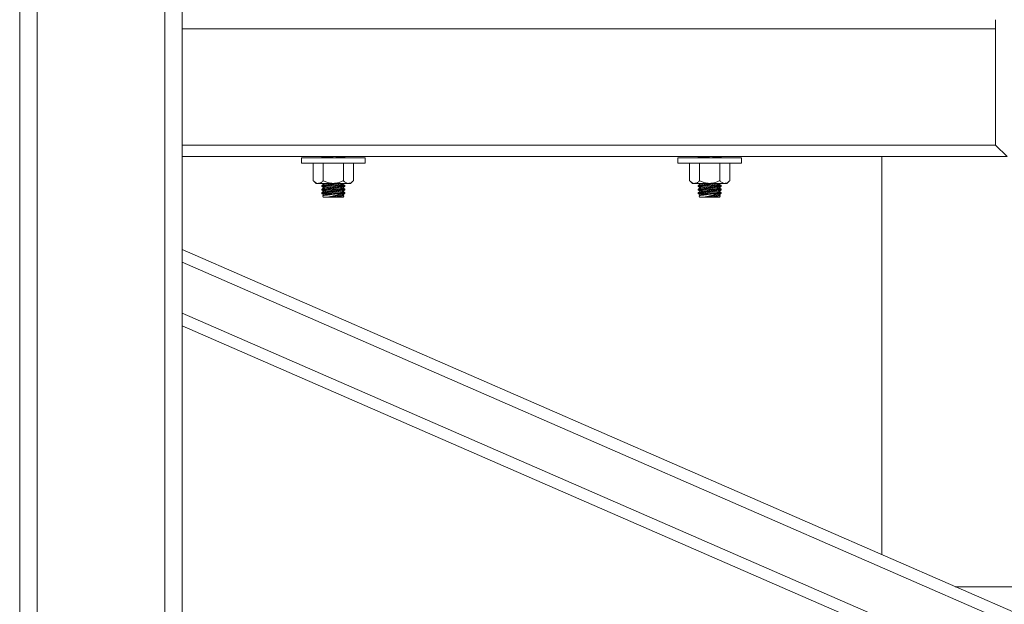
# Model space of a CAD drawing. Units: inches. Extents: x -84 to 737, y -534 to 262.
# Drawn here: x 125 to 146, y -460 to -448 of the extents above; entities that cross this region are included whole.
import ezdxf

# ---------------------------------------------------------------- set-up
doc = ezdxf.new("R2010")
doc.units = ezdxf.units.IN
doc.header["$LTSCALE"] = 12

msp = doc.modelspace()

# ---------------------------------------------------------------- linework, layer by layer
at = {"color": 7, "linetype": 'Continuous', "lineweight": 15}
for p, q in [((125.5848, -445.7675), (125.5848, -505.3925)), ((128.3348, -505.3925), (128.3348, -445.7675)), ((125.2098, -505.3925), (125.2098, -445.8765)), ((128.7098, -445.8765), (128.7098, -505.3925)), ((146.2098, -450.5175), (146.2098, -447.8224)), ((146.2098, -448.0175), (128.7098, -448.0175)), ((146.2098, -450.5175), (128.7098, -450.5175)), ((146.2098, -450.5175), (146.4598, -450.7675)), ((146.4598, -450.7675), (128.7098, -450.7675)), ((131.2723, -450.7961), (132.6473, -450.7961)), ((131.2723, -450.9051), (132.6473, -450.9051)), ((131.5268, -451.2845), (131.5268, -450.9051)), ((131.7433, -451.2845), (131.7433, -450.9051)), ((132.1763, -451.2845), (132.1763, -450.9051)), ((132.3928, -451.2845), (132.3928, -450.9051)), ((139.3723, -450.7961), (140.7473, -450.7961)), ((139.3723, -450.9051), (140.7473, -450.9051)), ((139.6268, -451.2845), (139.6268, -450.9051)), ((139.8433, -451.2845), (139.8433, -450.9051)), ((140.2763, -451.2845), (140.2763, -450.9051)), ((140.4928, -451.2845), (140.4928, -450.9051)), ((131.5848, -451.3426), (131.6351, -451.3426)), ((131.6351, -451.3426), (131.9598, -451.3426)), ((131.9598, -451.3426), (132.2846, -451.3426)), ((132.2846, -451.3426), (132.3348, -451.3426)), ((139.6848, -451.3426), (139.7351, -451.3426)), ((139.7351, -451.3426), (140.0598, -451.3426)), ((140.0598, -451.3426), (140.3846, -451.3426)), ((140.3846, -451.3426), (140.4348, -451.3426)), ((132.0522, -451.5652), (132.1641, -451.5652)), ((140.1522, -451.5652), (140.2641, -451.5652)), ((131.7459, -451.6425), (131.9598, -451.6425)), ((131.9598, -451.6425), (132.1738, -451.6425)), ((139.8459, -451.6425), (140.0598, -451.6425)), ((140.0598, -451.6425), (140.2738, -451.6425)), ((128.7098, -452.7675), (175.7098, -473.2562)), ((128.7098, -453.0402), (175.7098, -473.5289)), ((128.7098, -454.1311), (175.7098, -474.6198)), ((128.7098, -454.4038), (175.7098, -474.8925)), ((145.341, -460.0175), (147.6093, -460.0175))]:
    msp.add_line(p, q, dxfattribs=at)
at = {"color": 7, "linetype": 'Continuous', "lineweight": 15, "flags": 128}
for points in [[(131.8081, -450.7961), (131.8507, -450.7895), (131.9026, -450.7815), (131.9584, -450.7729), (131.9937, -450.7675)], [(131.9346, -450.7961), (131.9613, -450.7919), (132.017, -450.7834), (132.069, -450.7754), (132.1136, -450.7685), (132.1201, -450.7675)], [(139.9081, -450.7961), (139.9507, -450.7895), (140.0026, -450.7815), (140.0584, -450.7729), (140.0937, -450.7675)], [(140.0346, -450.7961), (140.0613, -450.7919), (140.117, -450.7834), (140.169, -450.7754), (140.2136, -450.7685), (140.2201, -450.7675)], [(131.7429, -451.3445), (131.7503, -451.3434), (131.7559, -451.3426)], [(131.7429, -451.4215), (131.7503, -451.4203), (131.7718, -451.417), (131.806, -451.4118), (131.8507, -451.4049), (131.9026, -451.3969), (131.9584, -451.3883), (132.0141, -451.3797), (132.0661, -451.3718), (132.1107, -451.3649), (132.1449, -451.3596), (132.1665, -451.3563), (132.1738, -451.3552), (132.1738, -451.3552)], [(131.7459, -451.3636), (131.7532, -451.3624), (131.7747, -451.3591), (131.809, -451.3538), (131.8536, -451.347), (131.8823, -451.3426)], [(139.8429, -451.3445), (139.8503, -451.3434), (139.8559, -451.3426)], [(139.8429, -451.4215), (139.8503, -451.4203), (139.8718, -451.417), (139.906, -451.4118), (139.9507, -451.4049), (140.0026, -451.3969), (140.0584, -451.3883), (140.1141, -451.3797), (140.1661, -451.3718), (140.2107, -451.3649), (140.2449, -451.3596), (140.2665, -451.3563), (140.2738, -451.3552), (140.2738, -451.3552)], [(139.8459, -451.3636), (139.8532, -451.3624), (139.8747, -451.3591), (139.909, -451.3538), (139.9536, -451.347), (139.9823, -451.3426)], [(131.7429, -451.4984), (131.7503, -451.4973), (131.7718, -451.4939), (131.806, -451.4887), (131.8507, -451.4818), (131.9026, -451.4738), (131.9584, -451.4652), (132.0141, -451.4567), (132.0661, -451.4487), (132.1107, -451.4418), (132.1449, -451.4365), (132.1665, -451.4332), (132.1738, -451.4321), (132.1738, -451.4321)], [(131.7429, -451.5753), (131.7503, -451.5742), (131.7718, -451.5709), (131.806, -451.5656), (131.8507, -451.5587), (131.9026, -451.5507), (131.9584, -451.5422), (132.0141, -451.5336), (132.0661, -451.5256), (132.1107, -451.5187), (132.1449, -451.5135), (132.1665, -451.5102), (132.1738, -451.509), (132.1738, -451.509)], [(131.7459, -451.4405), (131.7532, -451.4393), (131.7747, -451.436), (131.809, -451.4308), (131.8536, -451.4239), (131.9055, -451.4159), (131.9613, -451.4073), (132.017, -451.3988), (132.069, -451.3908), (132.1136, -451.3839), (132.1479, -451.3786), (132.1694, -451.3753), (132.1767, -451.3742), (132.1767, -451.3742)], [(131.7459, -451.5174), (131.7532, -451.5163), (131.7747, -451.513), (131.809, -451.5077), (131.8536, -451.5008), (131.9055, -451.4928), (131.9613, -451.4843), (132.017, -451.4757), (132.069, -451.4677), (132.1136, -451.4608), (132.1479, -451.4555), (132.1694, -451.4522), (132.1767, -451.4511), (132.1767, -451.4511)], [(131.7459, -451.5943), (131.7532, -451.5932), (131.7747, -451.5899), (131.809, -451.5846), (131.8536, -451.5777), (131.9055, -451.5698), (131.9613, -451.5612), (132.017, -451.5526), (132.069, -451.5446), (132.1136, -451.5377), (132.1479, -451.5325), (132.1694, -451.5292), (132.1767, -451.528), (132.1767, -451.528)], [(139.8429, -451.4984), (139.8503, -451.4973), (139.8718, -451.4939), (139.906, -451.4887), (139.9507, -451.4818), (140.0026, -451.4738), (140.0584, -451.4652), (140.1141, -451.4567), (140.1661, -451.4487), (140.2107, -451.4418), (140.2449, -451.4365), (140.2665, -451.4332), (140.2738, -451.4321), (140.2738, -451.4321)], [(139.8429, -451.5753), (139.8503, -451.5742), (139.8718, -451.5709), (139.906, -451.5656), (139.9507, -451.5587), (140.0026, -451.5507), (140.0584, -451.5422), (140.1141, -451.5336), (140.1661, -451.5256), (140.2107, -451.5187), (140.2449, -451.5135), (140.2665, -451.5102), (140.2738, -451.509), (140.2738, -451.509)], [(139.8459, -451.4405), (139.8532, -451.4393), (139.8747, -451.436), (139.909, -451.4308), (139.9536, -451.4239), (140.0055, -451.4159), (140.0613, -451.4073), (140.117, -451.3988), (140.169, -451.3908), (140.2136, -451.3839), (140.2479, -451.3786), (140.2694, -451.3753), (140.2767, -451.3742), (140.2767, -451.3742)], [(139.8459, -451.5174), (139.8532, -451.5163), (139.8747, -451.513), (139.909, -451.5077), (139.9536, -451.5008), (140.0055, -451.4928), (140.0613, -451.4843), (140.117, -451.4757), (140.169, -451.4677), (140.2136, -451.4608), (140.2479, -451.4555), (140.2694, -451.4522), (140.2767, -451.4511), (140.2767, -451.4511)], [(139.8459, -451.5943), (139.8532, -451.5932), (139.8747, -451.5899), (139.909, -451.5846), (139.9536, -451.5777), (140.0055, -451.5698), (140.0613, -451.5612), (140.117, -451.5526), (140.169, -451.5446), (140.2136, -451.5377), (140.2479, -451.5325), (140.2694, -451.5292), (140.2767, -451.528), (140.2767, -451.528)], [(131.864, -451.6336), (131.9155, -451.6257), (131.9697, -451.6173), (132.0232, -451.6091), (132.0726, -451.6015), (132.1147, -451.595), (132.1468, -451.5901), (132.1669, -451.587), (132.1738, -451.5859)], [(131.9905, -451.6336), (132.0446, -451.6253), (132.093, -451.6178), (132.1325, -451.6118), (132.1604, -451.6075), (132.1749, -451.6052), (132.1767, -451.605)], [(139.964, -451.6336), (140.0155, -451.6257), (140.0697, -451.6173), (140.1232, -451.6091), (140.1726, -451.6015), (140.2147, -451.595), (140.2468, -451.5901), (140.2669, -451.587), (140.2738, -451.5859)], [(140.0905, -451.6336), (140.1446, -451.6253), (140.193, -451.6178), (140.2325, -451.6118), (140.2604, -451.6075), (140.2749, -451.6052), (140.2767, -451.605)]]:
    msp.add_lwpolyline(points, dxfattribs=at)
at = {"color": 7, "linetype": 'Continuous', "lineweight": 15}
for points in [[(131.2723, -450.7961), (131.2723, -450.9051)], [(131.7218, -450.7675), (131.7098, -450.7771)], [(131.7098, -450.7766), (131.7098, -450.7929)], [(131.7098, -450.7932), (131.7172, -450.7961)], [(132.2098, -450.7717), (132.1991, -450.7675)], [(132.1995, -450.7961), (132.2098, -450.7878)], [(132.2098, -450.7881), (132.2098, -450.7722)], [(132.6473, -450.9051), (132.6473, -450.7961)], [(139.3723, -450.7961), (139.3723, -450.9051)], [(139.8218, -450.7675), (139.8098, -450.7771)], [(139.8098, -450.7766), (139.8098, -450.7929)], [(139.8098, -450.7932), (139.8172, -450.7961)], [(140.3098, -450.7717), (140.2991, -450.7675)], [(140.2995, -450.7961), (140.3098, -450.7878)], [(140.3098, -450.7881), (140.3098, -450.7722)], [(140.7473, -450.9051), (140.7473, -450.7961)], [(143.7628, -450.7675), (143.7628, -459.3296)], [(131.5268, -451.2845), (131.5848, -451.3426)], [(131.7459, -451.3636), (131.7098, -451.3925)], [(131.7378, -451.3426), (131.7429, -451.3445)], [(131.7429, -451.3445), (131.7459, -451.3636)], [(132.1738, -451.3552), (132.1895, -451.3426)], [(132.1767, -451.3742), (132.1738, -451.3552)], [(132.3348, -451.3426), (132.3928, -451.2845)], [(139.6268, -451.2845), (139.6848, -451.3426)], [(139.8459, -451.3636), (139.8098, -451.3925)], [(139.8378, -451.3426), (139.8429, -451.3445)], [(139.8429, -451.3445), (139.8459, -451.3636)], [(140.2738, -451.3552), (140.2895, -451.3426)], [(140.2767, -451.3742), (140.2738, -451.3552)], [(140.4348, -451.3426), (140.4928, -451.2845)], [(131.7098, -451.3919), (131.7098, -451.4083)], [(131.7098, -451.4086), (131.7429, -451.4215)], [(131.7459, -451.4405), (131.7098, -451.4694)], [(131.7098, -451.4689), (131.7098, -451.4852)], [(131.7098, -451.4855), (131.7429, -451.4984)], [(131.7459, -451.5174), (131.7098, -451.5463)], [(131.7098, -451.5458), (131.7098, -451.5622)], [(131.7098, -451.5624), (131.7429, -451.5753)], [(131.7429, -451.4215), (131.7459, -451.4405)], [(131.7429, -451.4984), (131.7459, -451.5174)], [(131.7429, -451.5753), (131.7459, -451.5943)], [(132.1738, -451.4321), (132.2098, -451.4032)], [(132.1767, -451.4511), (132.1738, -451.4321)], [(132.1738, -451.509), (132.2098, -451.4801)], [(132.1767, -451.528), (132.1738, -451.509)], [(132.1738, -451.5859), (132.2098, -451.557)], [(132.2098, -451.3871), (132.1767, -451.3742)], [(132.2098, -451.464), (132.1767, -451.4511)], [(132.2098, -451.5409), (132.1767, -451.528)], [(132.2098, -451.4035), (132.2098, -451.3876)], [(132.2098, -451.4804), (132.2098, -451.4645)], [(132.2098, -451.557), (132.2098, -451.5414)], [(139.8098, -451.3919), (139.8098, -451.4083)], [(139.8098, -451.4086), (139.8429, -451.4215)], [(139.8459, -451.4405), (139.8098, -451.4694)], [(139.8098, -451.4689), (139.8098, -451.4852)], [(139.8098, -451.4855), (139.8429, -451.4984)], [(139.8459, -451.5174), (139.8098, -451.5463)], [(139.8098, -451.5458), (139.8098, -451.5622)], [(139.8098, -451.5624), (139.8429, -451.5753)], [(139.8429, -451.4215), (139.8459, -451.4405)], [(139.8429, -451.4984), (139.8459, -451.5174)], [(139.8429, -451.5753), (139.8459, -451.5943)], [(140.2738, -451.4321), (140.3098, -451.4032)], [(140.2767, -451.4511), (140.2738, -451.4321)], [(140.2738, -451.509), (140.3098, -451.4801)], [(140.2767, -451.528), (140.2738, -451.509)], [(140.2738, -451.5859), (140.3098, -451.557)], [(140.3098, -451.3871), (140.2767, -451.3742)], [(140.3098, -451.464), (140.2767, -451.4511)], [(140.3098, -451.5409), (140.2767, -451.528)], [(140.3098, -451.4035), (140.3098, -451.3876)], [(140.3098, -451.4804), (140.3098, -451.4645)], [(140.3098, -451.557), (140.3098, -451.5414)], [(131.7299, -451.6083), (131.7459, -451.6425)], [(131.7459, -451.5943), (131.7318, -451.6056)], [(132.1767, -451.605), (132.1738, -451.5859)], [(132.1738, -451.6425), (132.1884, -451.6111)], [(132.1867, -451.6088), (132.1767, -451.605)], [(139.8299, -451.6083), (139.8459, -451.6425)], [(139.8459, -451.5943), (139.8318, -451.6056)], [(140.2767, -451.605), (140.2738, -451.5859)], [(140.2738, -451.6425), (140.2884, -451.6111)], [(140.2867, -451.6088), (140.2767, -451.605)]]:
    msp.add_open_spline(points, degree=1, dxfattribs=at)
for points, knots in [([(131.7117, -450.7929), (131.7111, -450.793), (131.7067, -450.7937), (131.7254, -450.7909), (131.7681, -450.7844), (131.8222, -450.7761), (131.8622, -450.7697), (131.8758, -450.7675)], [0, 0, 0, 0, 0.0421511, 0.3138433, 0.5857674, 0.8596244, 1, 1, 1, 1]), ([(131.7634, -450.7675), (131.7588, -450.7683), (131.7347, -450.7725), (131.7141, -450.7763), (131.7131, -450.7765), (131.7127, -450.7766)], [0, 0, 0, 0, 0.1200122, 0.6388963, 1, 1, 1, 1]), ([(132.2065, -450.7722), (132.2068, -450.7721), (132.2077, -450.772), (132.178, -450.7765), (132.1255, -450.7845), (132.0763, -450.7922), (132.0519, -450.7961)], [0, 0, 0, 0, 0.16795253, 0.44649996, 0.7261131, 1, 1, 1, 1]), ([(132.1638, -450.7961), (132.1736, -450.7943), (132.1991, -450.7898), (132.2129, -450.7872), (132.2086, -450.788), (132.208, -450.7881)], [0, 0, 0, 0, 0.3501349, 0.9142895, 1, 1, 1, 1]), ([(139.8116, -450.7929), (139.8111, -450.793), (139.8067, -450.7937), (139.8254, -450.7909), (139.8681, -450.7844), (139.9222, -450.7761), (139.9622, -450.7697), (139.9758, -450.7675)], [0, 0, 0, 0, 0.04165575, 0.31349019, 0.58555307, 0.85955171, 1, 1, 1, 1]), ([(139.8634, -450.7675), (139.8588, -450.7683), (139.8347, -450.7725), (139.8141, -450.7763), (139.8131, -450.7765), (139.8127, -450.7766)], [0, 0, 0, 0, 0.1199041, 0.6382996, 1, 1, 1, 1]), ([(140.3065, -450.7722), (140.3068, -450.7721), (140.3077, -450.772), (140.278, -450.7765), (140.2255, -450.7845), (140.1763, -450.7922), (140.1519, -450.7961)], [0, 0, 0, 0, 0.1679535, 0.4465026, 0.7261148, 1, 1, 1, 1]), ([(140.2638, -450.7961), (140.2736, -450.7943), (140.2991, -450.7898), (140.3129, -450.7872), (140.3086, -450.788), (140.308, -450.7881)], [0, 0, 0, 0, 0.3501339, 0.9142888, 1, 1, 1, 1]), ([(131.6351, -451.3426), (131.616, -451.3392), (131.5782, -451.3325), (131.5439, -451.3005), (131.5268, -451.2845)], [0, 0, 0, 0, 0.5040031, 1, 1, 1, 1]), ([(131.7433, -451.2845), (131.7285, -451.2981), (131.6984, -451.3257), (131.661, -451.3414), (131.6396, -451.3423), (131.6351, -451.3426)], [0, 0, 0, 0, 0.4323874, 0.87956131, 1, 1, 1, 1]), ([(131.7116, -451.4083), (131.7111, -451.4084), (131.7067, -451.4091), (131.7255, -451.4062), (131.7678, -451.3998), (131.834, -451.3896), (131.9141, -451.3769), (131.9994, -451.3629), (132.0718, -451.3506), (132.1057, -451.3447), (132.118, -451.3426)], [0, 0, 0, 0, 0.0223852, 0.1684651, 0.3146699, 0.461914, 0.6107809, 0.7612934, 0.9128032, 1, 1, 1, 1]), ([(132.002, -451.3426), (131.9905, -451.3444), (131.9514, -451.3507), (131.8818, -451.3623), (131.805, -451.3755), (131.7469, -451.3858), (131.7135, -451.3918), (131.7129, -451.3919), (131.7127, -451.3919)], [0, 0, 0, 0, 0.0816869, 0.2783121, 0.4755842, 0.6717432, 0.8652997, 1, 1, 1, 1]), ([(131.9598, -451.3426), (131.9363, -451.3412), (131.8886, -451.3385), (131.8156, -451.3179), (131.7685, -451.2961), (131.7433, -451.2845)], [0, 0, 0, 0, 0.3115287, 0.6327656, 1, 1, 1, 1]), ([(132.1763, -451.2845), (132.1579, -451.2932), (132.1161, -451.313), (132.0464, -451.335), (131.9914, -451.3423), (131.9623, -451.3425), (131.9598, -451.3426)], [0, 0, 0, 0, 0.2702307, 0.6134495, 0.9669254, 1, 1, 1, 1]), ([(132.2846, -451.3426), (132.2655, -451.3392), (132.2278, -451.3325), (132.1934, -451.3005), (132.1763, -451.2845)], [0, 0, 0, 0, 0.5039961, 1, 1, 1, 1]), ([(132.3928, -451.2845), (132.378, -451.2981), (132.3479, -451.3257), (132.3105, -451.3414), (132.2891, -451.3423), (132.2846, -451.3426)], [0, 0, 0, 0, 0.4323813, 0.879554, 1, 1, 1, 1]), ([(139.7351, -451.3426), (139.716, -451.3392), (139.6782, -451.3325), (139.6439, -451.3005), (139.6268, -451.2845)], [0, 0, 0, 0, 0.5040055, 1, 1, 1, 1]), ([(139.8433, -451.2845), (139.8285, -451.2981), (139.7983, -451.3257), (139.761, -451.3414), (139.7396, -451.3423), (139.7351, -451.3426)], [0, 0, 0, 0, 0.4323874, 0.87956131, 1, 1, 1, 1]), ([(139.8116, -451.4083), (139.8111, -451.4084), (139.8067, -451.4091), (139.8255, -451.4062), (139.8678, -451.3998), (139.934, -451.3896), (140.0141, -451.3769), (140.0994, -451.3629), (140.1718, -451.3506), (140.2057, -451.3447), (140.218, -451.3426)], [0, 0, 0, 0, 0.0223852, 0.1684661, 0.3146699, 0.461914, 0.6107811, 0.7612936, 0.9128016, 1, 1, 1, 1]), ([(140.102, -451.3426), (140.0905, -451.3444), (140.0514, -451.3507), (139.9818, -451.3623), (139.905, -451.3755), (139.8469, -451.3858), (139.8134, -451.3918), (139.8129, -451.3919), (139.8127, -451.3919)], [0, 0, 0, 0, 0.0816632, 0.278219, 0.4754215, 0.6715094, 0.8649975, 1, 1, 1, 1]), ([(140.0598, -451.3426), (140.0363, -451.3412), (139.9886, -451.3385), (139.9156, -451.3179), (139.8685, -451.2961), (139.8433, -451.2845)], [0, 0, 0, 0, 0.3115324, 0.6327578, 1, 1, 1, 1]), ([(140.2763, -451.2845), (140.2579, -451.2932), (140.2161, -451.313), (140.1464, -451.335), (140.0914, -451.3423), (140.0623, -451.3425), (140.0598, -451.3426)], [0, 0, 0, 0, 0.2702355, 0.6134494, 0.9669203, 1, 1, 1, 1]), ([(140.3846, -451.3426), (140.3655, -451.3392), (140.3278, -451.3325), (140.2934, -451.3005), (140.2763, -451.2845)], [0, 0, 0, 0, 0.5039999, 1, 1, 1, 1]), ([(140.4928, -451.2845), (140.478, -451.2981), (140.4479, -451.3257), (140.4105, -451.3414), (140.3891, -451.3423), (140.3846, -451.3426)], [0, 0, 0, 0, 0.43238351, 0.8795534, 1, 1, 1, 1]), ([(131.7116, -451.5622), (131.711, -451.5623), (131.7066, -451.5629), (131.7252, -451.5601), (131.7673, -451.5537), (131.8334, -451.5435), (131.9133, -451.5308), (131.9993, -451.5168), (132.0811, -451.5029), (132.1497, -451.4909), (132.1936, -451.483), (132.2129, -451.4796), (132.2086, -451.4803), (132.208, -451.4804)], [0, 0, 0, 0, 0.0153365, 0.1209136, 0.2265766, 0.3329857, 0.4405639, 0.5493363, 0.6588293, 0.768167, 0.8763775, 0.9829638, 1, 1, 1, 1]), ([(131.7116, -451.4852), (131.7111, -451.4853), (131.7067, -451.486), (131.7255, -451.4832), (131.7678, -451.4767), (131.834, -451.4665), (131.914, -451.4538), (132, -451.4397), (132.0817, -451.4259), (132.1502, -451.4139), (132.1938, -451.4061), (132.2129, -451.4026), (132.2086, -451.4034), (132.208, -451.4035)], [0, 0, 0, 0, 0.0161784, 0.121754, 0.22742, 0.333837, 0.4414269, 0.5502061, 0.6597061, 0.7690348, 0.877234, 0.9838086, 1, 1, 1, 1]), ([(132.2065, -451.3876), (132.2068, -451.3875), (132.2077, -451.3874), (132.1782, -451.3918), (132.1245, -451.4), (132.0511, -451.4115), (131.9673, -451.425), (131.882, -451.4392), (131.805, -451.4524), (131.747, -451.4627), (131.7134, -451.4687), (131.7129, -451.4688), (131.7127, -451.4689)], [0, 0, 0, 0, 0.0636101, 0.1691071, 0.2750074, 0.381887, 0.4900025, 0.5991593, 0.7086762, 0.8175735, 0.9250266, 1, 1, 1, 1]), ([(132.2065, -451.4645), (132.2068, -451.4644), (132.2077, -451.4643), (132.1782, -451.4688), (132.1245, -451.477), (132.0511, -451.4884), (131.9673, -451.5019), (131.882, -451.5161), (131.805, -451.5293), (131.747, -451.5396), (131.7134, -451.5457), (131.7129, -451.5458), (131.7127, -451.5458)], [0, 0, 0, 0, 0.0636102, 0.1691069, 0.2750072, 0.3818868, 0.4900023, 0.5991592, 0.7086761, 0.8175734, 0.9250266, 1, 1, 1, 1]), ([(132.0522, -451.5652), (132.0251, -451.5687), (131.9707, -451.5755), (131.8873, -451.5863), (131.8142, -451.596), (131.7605, -451.6032), (131.7314, -451.6072), (131.7325, -451.607), (131.7329, -451.607)], [0, 0, 0, 0, 0.1797856, 0.3597494, 0.5398274, 0.7190856, 0.8969075, 1, 1, 1, 1]), ([(131.864, -451.6336), (131.8756, -451.6312), (131.9104, -451.624), (131.9766, -451.6097), (132.0564, -451.5914), (132.1215, -451.5758), (132.1522, -451.5682), (132.1641, -451.5652)], [0, 0, 0, 0, 0.1186898, 0.3549516, 0.5979144, 0.8436727, 1, 1, 1, 1]), ([(132.2063, -451.5414), (132.2071, -451.5413), (132.2093, -451.541), (132.183, -451.5449), (132.1313, -451.5528), (132.0794, -451.561), (132.0522, -451.5652)], [0, 0, 0, 0, 0.1337314, 0.4124884, 0.6920813, 1, 1, 1, 1]), ([(132.1641, -451.5652), (132.1754, -451.5632), (132.2003, -451.5588), (132.2143, -451.5562), (132.2098, -451.557), (132.2098, -451.557)], [0, 0, 0, 0, 0.4515834, 0.9969565, 1, 1, 1, 1]), ([(139.8116, -451.5622), (139.811, -451.5623), (139.8066, -451.5629), (139.8252, -451.5601), (139.8673, -451.5537), (139.9334, -451.5435), (140.0133, -451.5308), (140.0993, -451.5168), (140.1811, -451.5029), (140.2497, -451.4909), (140.2936, -451.483), (140.3129, -451.4796), (140.3086, -451.4803), (140.308, -451.4804)], [0, 0, 0, 0, 0.0153365, 0.1209136, 0.2265758, 0.3329848, 0.4405643, 0.5493352, 0.658831, 0.7681663, 0.8763776, 0.9829638, 1, 1, 1, 1]), ([(139.8116, -451.4852), (139.8111, -451.4853), (139.8067, -451.486), (139.8255, -451.4832), (139.8678, -451.4767), (139.934, -451.4665), (140.014, -451.4538), (140.1, -451.4397), (140.1817, -451.4259), (140.2502, -451.4139), (140.2938, -451.4061), (140.3129, -451.4026), (140.3086, -451.4034), (140.308, -451.4035)], [0, 0, 0, 0, 0.0161784, 0.1217547, 0.22742, 0.333837, 0.4414271, 0.5502063, 0.659705, 0.7690349, 0.8772335, 0.9838084, 1, 1, 1, 1]), ([(140.3065, -451.3876), (140.3068, -451.3875), (140.3077, -451.3874), (140.2782, -451.3918), (140.2245, -451.4), (140.1511, -451.4115), (140.0673, -451.425), (139.982, -451.4392), (139.905, -451.4524), (139.847, -451.4627), (139.8135, -451.4687), (139.8129, -451.4688), (139.8127, -451.4689)], [0, 0, 0, 0, 0.0635219, 0.1690508, 0.2749822, 0.3818941, 0.4900437, 0.5992335, 0.7087835, 0.8177127, 0.9251984, 1, 1, 1, 1]), ([(140.3065, -451.4645), (140.3068, -451.4644), (140.3077, -451.4643), (140.2782, -451.4688), (140.2245, -451.477), (140.1511, -451.4884), (140.0673, -451.5019), (139.982, -451.5161), (139.905, -451.5293), (139.847, -451.5396), (139.8134, -451.5457), (139.8129, -451.5458), (139.8127, -451.5458)], [0, 0, 0, 0, 0.0636102, 0.169107, 0.2750064, 0.3818861, 0.4900031, 0.59916, 0.7086769, 0.8175733, 0.9250266, 1, 1, 1, 1]), ([(140.1522, -451.5652), (140.1251, -451.5687), (140.0707, -451.5755), (139.9873, -451.5863), (139.9142, -451.596), (139.8605, -451.6032), (139.8314, -451.6072), (139.8325, -451.607), (139.8329, -451.607)], [0, 0, 0, 0, 0.1797856, 0.3597495, 0.5398275, 0.7190873, 0.8969074, 1, 1, 1, 1]), ([(139.964, -451.6336), (139.9756, -451.6312), (140.0104, -451.624), (140.0766, -451.6097), (140.1564, -451.5914), (140.2215, -451.5758), (140.2522, -451.5682), (140.2641, -451.5652)], [0, 0, 0, 0, 0.1186895, 0.354954, 0.5979129, 0.8436707, 1, 1, 1, 1]), ([(140.3063, -451.5414), (140.3071, -451.5413), (140.3093, -451.541), (140.283, -451.5449), (140.2313, -451.5528), (140.1794, -451.561), (140.1522, -451.5652)], [0, 0, 0, 0, 0.13373122, 0.41248671, 0.6920816, 1, 1, 1, 1]), ([(140.2641, -451.5652), (140.2754, -451.5632), (140.3003, -451.5588), (140.3144, -451.5562), (140.3098, -451.557), (140.3098, -451.557)], [0, 0, 0, 0, 0.4515803, 0.9969553, 1, 1, 1, 1]), ([(131.9905, -451.6336), (131.9819, -451.6337), (131.9487, -451.6341), (131.9047, -451.6342), (131.873, -451.6337), (131.864, -451.6336)], [0, 0, 0, 0, 0.199778, 0.7740759, 1, 1, 1, 1]), ([(132.1862, -451.6101), (132.1864, -451.6101), (132.1869, -451.61), (132.1604, -451.6131), (132.113, -451.6188), (132.053, -451.626), (132.0098, -451.6312), (131.9905, -451.6336)], [0, 0, 0, 0, 0.1414256, 0.3658804, 0.5909466, 0.8173727, 1, 1, 1, 1]), ([(140.0905, -451.6336), (140.0819, -451.6337), (140.0487, -451.6341), (140.0047, -451.6342), (139.973, -451.6337), (139.964, -451.6336)], [0, 0, 0, 0, 0.1997672, 0.7740779, 1, 1, 1, 1]), ([(140.2862, -451.6101), (140.2864, -451.6101), (140.2869, -451.61), (140.2604, -451.6131), (140.213, -451.6188), (140.153, -451.626), (140.1098, -451.6312), (140.0905, -451.6336)], [0, 0, 0, 0, 0.1414257, 0.365882, 0.5909461, 0.8173725, 1, 1, 1, 1])]:
    msp.add_open_spline(points, degree=3, knots=knots, dxfattribs=at)

doc.saveas('drawing.dxf')
